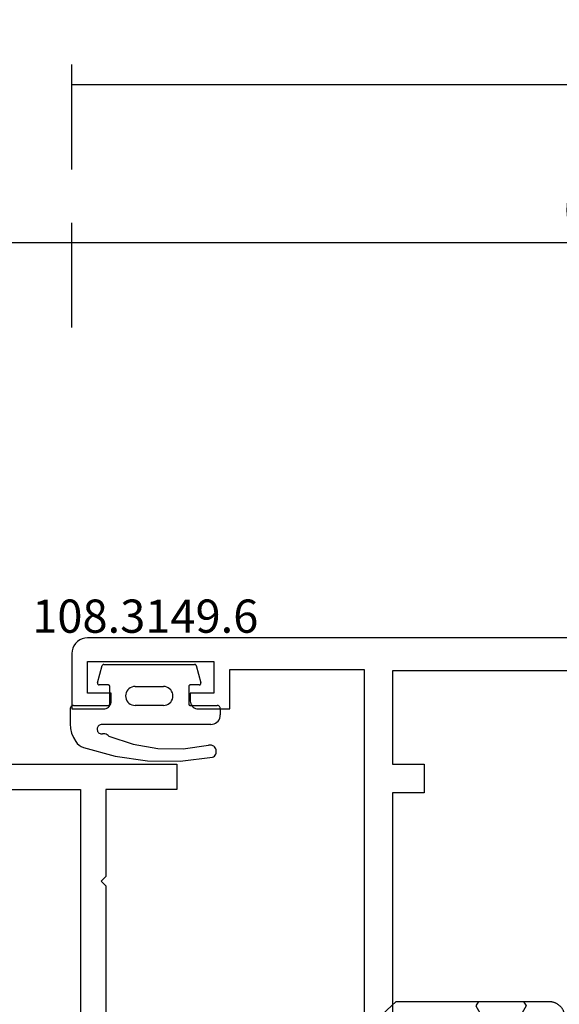
# Model space of a CAD drawing. Units: millimetres. Extents: x -12 to 1848, y -4258 to -50.
# Drawn here: x 61 to 95, y -4163 to -4101 of the extents above; entities that cross this region are included whole.
import ezdxf
from ezdxf.enums import TextEntityAlignment as Align

# ---------------------------------------------------------------- set-up
doc = ezdxf.new("R2010")
doc.units = ezdxf.units.MM
doc.header["$PDMODE"] = 3
doc.header["$PDSIZE"] = -0.5
for name, color, linetype in [('CrossSectionsDim', 3, 'Continuous'), ('CrossSectionsGums', 1, 'Continuous'), ('CrossSectionsProfils', 7, 'Continuous'), ('CrossSectionsTexts', 3, 'Continuous')]:
    doc.layers.add(name, color=color, linetype=linetype)
doc.styles.add('CrossSection', font='simplex.shx', dxfattribs={"height": 3})
doc.styles.get("Standard").update_dxf_attribs({"font": 'complex.shx', "height": 60})
doc.dimstyles.new('CrossSection', dxfattribs={"dimtxt": 3, "dimasz": 3, "dimexe": 1.25, "dimexo": 0.625, "dimtad": 1, "dimdec": 1, "dimtxsty": 'CrossSection', "dimblk": 'NONE', "dimcen": 2.5, "dimclrd": 256, "dimclre": 256, "dimadec": 0, "dimazin": 2, "dimtfac": 1, "dimtdec": 4, "dimtofl": 0, "dimtmove": 0, "dimatfit": 3, "dimfxl": 1, "dimtolj": 1, "dimtzin": 0, "dimarcsym": 0})

# ---------------------------------------------------------------- blocks, each defined once
blk = doc.blocks.new('18_82032_X', base_point=(1566.147, 1130.854))
at = {"layer": 'CrossSectionsProfils'}
for p, q in [((1561.797, 1199.854), (1572.797, 1199.854)), ((1572.797, 1199.854), (1572.797, 1198.254)), ((1558.397, 1198.254), (1566.697, 1198.254)), ((1566.697, 1198.254), (1566.697, 1175.954)), ((1568.297, 1198.254), (1568.297, 1192.754)), ((1572.797, 1198.254), (1568.297, 1198.254)), ((1567.997, 1192.454), (1568.297, 1192.754)), ((1567.997, 1192.454), (1568.297, 1192.154)), ((1568.297, 1192.154), (1568.297, 1172.454))]:
    blk.add_line(p, q, dxfattribs=at)
blk = doc.blocks.new('18_24078_X', base_point=(2325.09, 1362.211))
at = {"layer": 'CrossSectionsProfils'}
for p, q in [((2325.224, 1438.711), (2325.15, 1438.553)), ((2325.324, 1438.854), (2325.224, 1438.711)), ((2325.447, 1438.977), (2325.324, 1438.854)), ((2325.59, 1439.077), (2325.447, 1438.977)), ((2325.748, 1439.15), (2325.59, 1439.077)), ((2325.916, 1439.196), (2325.748, 1439.15)), ((2326.09, 1439.211), (2325.916, 1439.196)), ((2391.29, 1439.211), (2326.09, 1439.211)), ((2325.105, 1438.384), (2325.09, 1438.211)), ((2325.09, 1438.211), (2325.09, 1434.711)), ((2325.15, 1438.553), (2325.105, 1438.384)), ((2326.09, 1437.711), (2334.09, 1437.711)), ((2326.09, 1435.711), (2326.09, 1437.711)), ((2334.09, 1437.711), (2334.09, 1435.711)), ((2335.09, 1437.211), (2343.59, 1437.211)), ((2335.09, 1434.711), (2335.09, 1437.211)), ((2343.59, 1437.211), (2343.59, 1403.811)), ((2385.49, 1437.111), (2345.39, 1437.111)), ((2345.39, 1437.111), (2345.39, 1431.211)), ((2327.59, 1435.711), (2326.09, 1435.711)), ((2327.59, 1435.211), (2327.59, 1435.711)), ((2332.59, 1435.711), (2332.59, 1435.211)), ((2334.09, 1435.711), (2332.59, 1435.711)), ((2327.411, 1434.828), (2327.473, 1434.889)), ((2327.473, 1434.889), (2327.523, 1434.961)), ((2327.523, 1434.961), (2327.56, 1435.04)), ((2327.56, 1435.04), (2327.582, 1435.124)), ((2327.582, 1435.124), (2327.59, 1435.211)), ((2332.59, 1435.211), (2332.597, 1435.124)), ((2332.597, 1435.124), (2332.62, 1435.04)), ((2332.62, 1435.04), (2332.657, 1434.961)), ((2332.657, 1434.961), (2332.707, 1434.889)), ((2332.707, 1434.889), (2332.768, 1434.828)), ((2325.09, 1434.711), (2327.09, 1434.711)), ((2327.09, 1434.711), (2327.177, 1434.718)), ((2327.177, 1434.718), (2327.261, 1434.741)), ((2327.261, 1434.741), (2327.34, 1434.778)), ((2327.34, 1434.778), (2327.411, 1434.828)), ((2332.768, 1434.828), (2332.84, 1434.778)), ((2332.84, 1434.778), (2332.919, 1434.741)), ((2332.919, 1434.741), (2333.003, 1434.718)), ((2333.003, 1434.718), (2333.09, 1434.711)), ((2333.09, 1434.711), (2335.09, 1434.711)), ((2345.39, 1431.211), (2347.39, 1431.211)), ((2347.39, 1431.211), (2347.39, 1429.411)), ((2345.39, 1429.411), (2345.39, 1407.511)), ((2347.39, 1429.411), (2345.39, 1429.411))]:
    blk.add_line(p, q, dxfattribs=at)
blk = doc.blocks.new('108_3149_6_TEXT_5', base_point=(74, 75.3))
at = {"layer": 'CrossSectionsTexts'}
blk.add_text('108.3149.6', height=2.1, dxfattribs=at).set_placement((69.25, 77.318), align=Align.CENTER)
blk = doc.blocks.new('108_3149_6', base_point=(-4173.06, 1040.18))
at = {"layer": 'CrossSectionsGums', "color": 252, "true_color": 0x848484}
for p, q in [((-4179.72, 1045.973), (-4177.673, 1046.259)), ((-4177.673, 1046.259), (-4175.607, 1046.28)), ((-4175.607, 1046.28), (-4173.554, 1046.036)), ((-4181.714, 1045.428), (-4179.72, 1045.973)), ((-4173.554, 1046.036), (-4173.492, 1046.002)), ((-4173.492, 1046.002), (-4173.437, 1045.958)), ((-4173.437, 1045.958), (-4173.39, 1045.905)), ((-4173.39, 1045.905), (-4173.353, 1045.845)), ((-4173.353, 1045.845), (-4173.328, 1045.779)), ((-4173.328, 1045.779), (-4173.314, 1045.71)), ((-4173.313, 1045.639), (-4173.324, 1045.57)), ((-4173.314, 1045.71), (-4173.313, 1045.639)), ((-4182.365, 1044.785), (-4182.217, 1045.042)), ((-4182.217, 1045.042), (-4182.117, 1045.168)), ((-4182.117, 1045.168), (-4181.997, 1045.276)), ((-4181.997, 1045.276), (-4181.862, 1045.364)), ((-4181.862, 1045.364), (-4181.714, 1045.428)), ((-4180.108, 1044.711), (-4178.586, 1045.211)), ((-4178.586, 1045.211), (-4177.007, 1045.476)), ((-4177.007, 1045.476), (-4175.405, 1045.5)), ((-4175.405, 1045.5), (-4173.818, 1045.282)), ((-4173.749, 1045.27), (-4173.818, 1045.282)), ((-4173.678, 1045.27), (-4173.749, 1045.27)), ((-4173.609, 1045.282), (-4173.678, 1045.27)), ((-4173.542, 1045.306), (-4173.609, 1045.282)), ((-4173.481, 1045.341), (-4173.542, 1045.306)), ((-4173.427, 1045.387), (-4173.481, 1045.341)), ((-4173.383, 1045.442), (-4173.427, 1045.387)), ((-4173.348, 1045.503), (-4173.383, 1045.442)), ((-4173.324, 1045.57), (-4173.348, 1045.503)), ((-4182.538, 1044.219), (-4182.472, 1044.508)), ((-4182.472, 1044.508), (-4182.365, 1044.785)), ((-4180.845, 1044.354), (-4180.826, 1044.401)), ((-4180.826, 1044.401), (-4180.798, 1044.444)), ((-4180.798, 1044.444), (-4180.763, 1044.482)), ((-4180.763, 1044.482), (-4180.723, 1044.513)), ((-4180.723, 1044.513), (-4180.677, 1044.537)), ((-4180.677, 1044.537), (-4180.628, 1044.553)), ((-4180.628, 1044.553), (-4180.578, 1044.561)), ((-4180.578, 1044.561), (-4180.526, 1044.559)), ((-4180.449, 1044.552), (-4180.526, 1044.559)), ((-4180.372, 1044.559), (-4180.449, 1044.552)), ((-4180.297, 1044.579), (-4180.372, 1044.559)), ((-4180.227, 1044.612), (-4180.297, 1044.579)), ((-4180.163, 1044.656), (-4180.227, 1044.612)), ((-4180.108, 1044.711), (-4180.163, 1044.656)), ((-4182.56, 1043.923), (-4182.538, 1044.219)), ((-4182.56, 1042.961), (-4182.56, 1043.923)), ((-4180.86, 1044.252), (-4180.857, 1044.304)), ((-4180.854, 1044.201), (-4180.86, 1044.252)), ((-4180.857, 1044.304), (-4180.845, 1044.354)), ((-4180.84, 1044.152), (-4180.854, 1044.201)), ((-4180.817, 1044.106), (-4180.84, 1044.152)), ((-4180.787, 1044.065), (-4180.817, 1044.106)), ((-4180.75, 1044.029), (-4180.787, 1044.065)), ((-4180.708, 1044), (-4180.75, 1044.029)), ((-4180.661, 1043.979), (-4180.708, 1044)), ((-4180.611, 1043.966), (-4180.661, 1043.979)), ((-4180.56, 1043.961), (-4180.611, 1043.966)), ((-4173.844, 1043.961), (-4180.56, 1043.961)), ((-4173.823, 1043.962), (-4173.844, 1043.963)), ((-4173.844, 1043.961), (-4173.844, 1043.963)), ((-4173.802, 1043.962), (-4173.823, 1043.962)), ((-4173.781, 1043.961), (-4173.802, 1043.962)), ((-4173.76, 1043.961), (-4173.781, 1043.961)), ((-4173.66, 1043.961), (-4173.76, 1043.961)), ((-4173.66, 1043.961), (-4173.556, 1043.952)), ((-4173.556, 1043.952), (-4173.455, 1043.925)), ((-4173.455, 1043.925), (-4173.36, 1043.881)), ((-4173.36, 1043.881), (-4173.274, 1043.821)), ((-4173.274, 1043.821), (-4173.2, 1043.747)), ((-4173.2, 1043.747), (-4173.14, 1043.661)), ((-4173.14, 1043.661), (-4173.096, 1043.566)), ((-4173.096, 1043.566), (-4173.069, 1043.465)), ((-4173.069, 1043.465), (-4173.06, 1043.361)), ((-4173.06, 1042.961), (-4173.06, 1043.361)), ((-4182.557, 1042.926), (-4182.56, 1042.961)), ((-4182.548, 1042.893), (-4182.557, 1042.926)), ((-4182.533, 1042.861), (-4182.548, 1042.893)), ((-4182.513, 1042.833), (-4182.533, 1042.861)), ((-4182.489, 1042.808), (-4182.513, 1042.833)), ((-4182.46, 1042.788), (-4182.489, 1042.808)), ((-4182.428, 1042.773), (-4182.46, 1042.788)), ((-4182.395, 1042.764), (-4182.428, 1042.773)), ((-4182.36, 1042.761), (-4182.395, 1042.764)), ((-4182.36, 1042.761), (-4180.16, 1042.761)), ((-4180.16, 1042.761), (-4180.143, 1042.76)), ((-4180.143, 1042.76), (-4180.126, 1042.755)), ((-4180.126, 1042.755), (-4180.11, 1042.748)), ((-4180.11, 1042.748), (-4180.096, 1042.738)), ((-4180.096, 1042.738), (-4180.083, 1042.725)), ((-4180.083, 1042.725), (-4180.073, 1042.711)), ((-4180.073, 1042.711), (-4180.066, 1042.695)), ((-4180.066, 1042.695), (-4180.062, 1042.679)), ((-4180.062, 1042.679), (-4180.06, 1042.661)), ((-4180.06, 1042.661), (-4180.06, 1041.561)), ((-4178.98, 1042.461), (-4178.92, 1042.547)), ((-4178.92, 1042.547), (-4178.846, 1042.621)), ((-4178.846, 1042.621), (-4178.76, 1042.681)), ((-4178.76, 1042.681), (-4178.665, 1042.725)), ((-4178.665, 1042.725), (-4178.564, 1042.752)), ((-4178.564, 1042.752), (-4178.46, 1042.761)), ((-4176.66, 1042.761), (-4178.46, 1042.761)), ((-4176.66, 1042.761), (-4176.556, 1042.752)), ((-4176.556, 1042.752), (-4176.455, 1042.725)), ((-4176.455, 1042.725), (-4176.36, 1042.681)), ((-4176.36, 1042.681), (-4176.274, 1042.621)), ((-4176.274, 1042.621), (-4176.2, 1042.547)), ((-4176.2, 1042.547), (-4176.14, 1042.461)), ((-4175.06, 1042.661), (-4175.059, 1042.679)), ((-4175.06, 1041.561), (-4175.06, 1042.661)), ((-4175.059, 1042.679), (-4175.054, 1042.695)), ((-4175.054, 1042.695), (-4175.047, 1042.711)), ((-4175.047, 1042.711), (-4175.037, 1042.725)), ((-4175.037, 1042.725), (-4175.024, 1042.738)), ((-4175.024, 1042.738), (-4175.01, 1042.748)), ((-4175.01, 1042.748), (-4174.994, 1042.755)), ((-4174.994, 1042.755), (-4174.977, 1042.76)), ((-4174.977, 1042.76), (-4174.96, 1042.761)), ((-4174.96, 1042.761), (-4173.26, 1042.761)), ((-4173.225, 1042.764), (-4173.26, 1042.761)), ((-4173.192, 1042.773), (-4173.225, 1042.764)), ((-4173.16, 1042.788), (-4173.192, 1042.773)), ((-4173.131, 1042.808), (-4173.16, 1042.788)), ((-4173.107, 1042.833), (-4173.131, 1042.808)), ((-4173.087, 1042.861), (-4173.107, 1042.833)), ((-4173.072, 1042.893), (-4173.087, 1042.861)), ((-4173.063, 1042.926), (-4173.072, 1042.893)), ((-4173.06, 1042.961), (-4173.063, 1042.926)), ((-4179.06, 1042.161), (-4179.051, 1042.265)), ((-4179.051, 1042.057), (-4179.06, 1042.161)), ((-4179.051, 1042.265), (-4179.024, 1042.366)), ((-4179.024, 1041.956), (-4179.051, 1042.057)), ((-4179.024, 1042.366), (-4178.98, 1042.461)), ((-4178.98, 1041.861), (-4179.024, 1041.956)), ((-4176.14, 1042.461), (-4176.096, 1042.366)), ((-4176.096, 1041.956), (-4176.14, 1041.861)), ((-4176.096, 1042.366), (-4176.069, 1042.265)), ((-4176.069, 1042.057), (-4176.096, 1041.956)), ((-4176.069, 1042.265), (-4176.06, 1042.161)), ((-4176.06, 1042.161), (-4176.069, 1042.057)), ((-4180.829, 1041.372), (-4180.826, 1041.39)), ((-4180.829, 1041.353), (-4180.829, 1041.372)), ((-4180.826, 1041.335), (-4180.829, 1041.353)), ((-4180.826, 1041.39), (-4180.819, 1041.407)), ((-4180.826, 1041.335), (-4180.532, 1040.235)), ((-4180.819, 1041.407), (-4180.809, 1041.422)), ((-4180.809, 1041.422), (-4180.797, 1041.435)), ((-4180.797, 1041.435), (-4180.782, 1041.446)), ((-4180.782, 1041.446), (-4180.766, 1041.454)), ((-4180.766, 1041.454), (-4180.748, 1041.459)), ((-4180.748, 1041.459), (-4180.73, 1041.461)), ((-4180.16, 1041.461), (-4180.73, 1041.461)), ((-4180.143, 1041.463), (-4180.16, 1041.461)), ((-4180.126, 1041.467), (-4180.143, 1041.463)), ((-4180.11, 1041.475), (-4180.126, 1041.467)), ((-4180.096, 1041.485), (-4180.11, 1041.475)), ((-4180.083, 1041.497), (-4180.096, 1041.485)), ((-4180.073, 1041.511), (-4180.083, 1041.497)), ((-4180.066, 1041.527), (-4180.073, 1041.511)), ((-4180.062, 1041.544), (-4180.066, 1041.527)), ((-4180.06, 1041.561), (-4180.062, 1041.544)), ((-4178.92, 1041.775), (-4178.98, 1041.861)), ((-4178.846, 1041.702), (-4178.92, 1041.775)), ((-4178.76, 1041.642), (-4178.846, 1041.702)), ((-4178.665, 1041.597), (-4178.76, 1041.642)), ((-4178.564, 1041.57), (-4178.665, 1041.597)), ((-4178.46, 1041.561), (-4178.564, 1041.57)), ((-4178.46, 1041.561), (-4176.66, 1041.561)), ((-4176.556, 1041.57), (-4176.66, 1041.561)), ((-4176.455, 1041.597), (-4176.556, 1041.57)), ((-4176.36, 1041.642), (-4176.455, 1041.597)), ((-4176.274, 1041.702), (-4176.36, 1041.642)), ((-4176.2, 1041.775), (-4176.274, 1041.702)), ((-4176.14, 1041.861), (-4176.2, 1041.775)), ((-4175.059, 1041.544), (-4175.06, 1041.561)), ((-4175.054, 1041.527), (-4175.059, 1041.544)), ((-4175.047, 1041.511), (-4175.054, 1041.527)), ((-4175.037, 1041.497), (-4175.047, 1041.511)), ((-4175.024, 1041.485), (-4175.037, 1041.497)), ((-4175.01, 1041.475), (-4175.024, 1041.485)), ((-4174.994, 1041.467), (-4175.01, 1041.475)), ((-4174.977, 1041.463), (-4174.994, 1041.467)), ((-4174.96, 1041.461), (-4174.977, 1041.463)), ((-4174.39, 1041.461), (-4174.96, 1041.461)), ((-4174.589, 1040.235), (-4174.294, 1041.335)), ((-4174.39, 1041.461), (-4174.374, 1041.46)), ((-4174.374, 1041.46), (-4174.358, 1041.456)), ((-4174.358, 1041.456), (-4174.342, 1041.449)), ((-4174.342, 1041.449), (-4174.329, 1041.44)), ((-4174.329, 1041.44), (-4174.316, 1041.428)), ((-4174.316, 1041.428), (-4174.306, 1041.415)), ((-4174.306, 1041.415), (-4174.298, 1041.401)), ((-4174.298, 1041.401), (-4174.293, 1041.385)), ((-4174.291, 1041.352), (-4174.294, 1041.335)), ((-4174.293, 1041.385), (-4174.291, 1041.368)), ((-4174.291, 1041.368), (-4174.291, 1041.352)), ((-4180.526, 1040.22), (-4180.532, 1040.235)), ((-4180.518, 1040.206), (-4180.526, 1040.22)), ((-4180.508, 1040.193), (-4180.518, 1040.206)), ((-4180.496, 1040.182), (-4180.508, 1040.193)), ((-4180.482, 1040.173), (-4180.496, 1040.182)), ((-4180.467, 1040.166), (-4180.482, 1040.173)), ((-4180.451, 1040.162), (-4180.467, 1040.166)), ((-4180.435, 1040.161), (-4180.451, 1040.162)), ((-4180.435, 1040.161), (-4174.685, 1040.161)), ((-4174.669, 1040.162), (-4174.685, 1040.161)), ((-4174.653, 1040.166), (-4174.669, 1040.162)), ((-4174.638, 1040.173), (-4174.653, 1040.166)), ((-4174.624, 1040.182), (-4174.638, 1040.173)), ((-4174.612, 1040.193), (-4174.624, 1040.182)), ((-4174.602, 1040.206), (-4174.612, 1040.193)), ((-4174.594, 1040.22), (-4174.602, 1040.206)), ((-4174.589, 1040.235), (-4174.594, 1040.22))]:
    blk.add_line(p, q, dxfattribs=at)
blk = doc.blocks.new('240_1808_0', base_point=(4.535, -8.326))
at = {"layer": 'CrossSectionsGums', "color": 252, "true_color": 0x848484}
for p, q in [((5.499, -9.525), (6.874, -8.731)), ((6.874, -8.731), (8.249, -9.525)), ((5.499, -9.525), (5.499, -11.113)), ((8.249, -9.525), (8.249, -11.113)), ((5.499, -11.113), (6.874, -11.906)), ((6.874, -11.906), (8.249, -11.113)), ((3.835, -13.661), (4.124, -13.494)), ((4.124, -13.494), (5.499, -14.288)), ((8.249, -14.288), (9.624, -13.494)), ((9.624, -13.494), (10.999, -14.288)), ((5.499, -14.288), (5.499, -15.875)), ((8.249, -14.288), (8.249, -15.875)), ((10.999, -14.288), (10.999, -15.875)), ((4.124, -16.669), (5.499, -15.875)), ((8.249, -15.875), (9.624, -16.669)), ((9.624, -16.669), (10.999, -15.875)), ((3.835, -16.502), (4.124, -16.669)), ((5.499, -19.05), (6.874, -18.256)), ((6.874, -18.256), (8.249, -19.05)), ((10.999, -19.05), (12.334, -18.279)), ((5.499, -19.05), (5.499, -20.638)), ((8.249, -19.05), (8.249, -20.638)), ((10.999, -19.05), (10.999, -20.638)), ((5.499, -20.638), (6.692, -21.326)), ((7.057, -21.326), (8.249, -20.638)), ((10.999, -20.638), (11.335, -20.832)), ((8.335, -23.763), (9.624, -23.019)), ((9.624, -23.019), (10.999, -23.813)), ((10.999, -23.813), (10.999, -25.4)), ((8.335, -25.45), (9.624, -26.194)), ((9.624, -26.194), (10.999, -25.4)), ((10.999, -28.575), (12.335, -27.804)), ((10.999, -28.575), (10.999, -30.163)), ((8.132, -30.23), (8.249, -30.163)), ((8.249, -30.032), (8.249, -30.163)), ((10.999, -30.163), (11.335, -30.357)), ((6.302, -30.626), (6.874, -30.956)), ((6.874, -30.956), (7.46, -30.618)), ((3.838, -32.709), (4.124, -32.544)), ((4.124, -32.544), (5.499, -33.338)), ((8.249, -33.338), (9.624, -32.544)), ((9.624, -32.544), (10.999, -33.338)), ((5.499, -33.338), (5.499, -33.626)), ((8.249, -33.338), (8.249, -34.22)), ((10.999, -33.338), (10.999, -34.925)), ((8.335, -34.975), (9.624, -35.719)), ((9.624, -35.719), (10.999, -34.925)), ((10.999, -38.1), (12.335, -37.328)), ((10.999, -38.1), (10.999, -39.688)), ((8.249, -39.032), (8.249, -39.688)), ((5.499, -39.626), (5.499, -39.688)), ((5.499, -39.688), (6.874, -40.481)), ((6.874, -40.481), (8.249, -39.688)), ((10.999, -39.688), (11.335, -39.882)), ((3.835, -42.236), (4.124, -42.069)), ((4.124, -42.069), (5.499, -42.863)), ((8.249, -42.863), (9.624, -42.069)), ((9.624, -42.069), (10.999, -42.863)), ((5.499, -42.863), (5.499, -44.45)), ((8.249, -42.863), (8.249, -44.45)), ((10.999, -42.863), (10.999, -44.45)), ((4.124, -45.244), (5.499, -44.45)), ((8.249, -44.45), (9.624, -45.244)), ((9.624, -45.244), (10.999, -44.45)), ((3.835, -45.077), (4.124, -45.244)), ((5.499, -47.625), (6.874, -46.831)), ((6.874, -46.831), (8.249, -47.625)), ((10.999, -47.625), (12.335, -46.853)), ((5.499, -47.625), (5.499, -49.213)), ((8.249, -47.625), (8.249, -49.213)), ((10.999, -47.625), (10.999, -49.213)), ((5.499, -49.213), (6.874, -50.006)), ((6.874, -50.006), (8.249, -49.213)), ((10.999, -49.213), (11.335, -49.407)), ((8.249, -52.388), (9.624, -51.594)), ((9.624, -51.594), (10.999, -52.388)), ((8.249, -52.388), (8.249, -53.975)), ((10.999, -52.388), (10.999, -53.975)), ((13.748, -52.741), (13.748, -53.975)), ((16.498, -53.004), (16.498, -53.975)), ((8.249, -53.975), (9.624, -54.769)), ((9.624, -54.769), (10.999, -53.975)), ((13.748, -53.975), (15.123, -54.769)), ((15.123, -54.769), (16.498, -53.975))]:
    blk.add_line(p, q, dxfattribs=at)
at = {"layer": 'CrossSectionsGums', "color": 252, "true_color": 0x848484, "flags": 128}
blk.add_lwpolyline([(11.335, -45.826), (11.368, -45.826), (11.4, -45.828), (11.433, -45.831), (11.465, -45.834), (11.498, -45.839), (11.53, -45.845), (11.562, -45.852), (11.594, -45.86), (11.625, -45.869), (11.656, -45.879), (11.687, -45.89), (11.718, -45.902), (11.748, -45.915), (11.777, -45.929), (11.806, -45.944), (11.835, -45.96), (11.863, -45.977), (11.89, -45.994), (11.917, -46.013), (11.944, -46.033), (11.969, -46.053), (11.994, -46.074), (12.018, -46.096), (12.042, -46.119), (12.065, -46.142), (12.087, -46.167), (12.108, -46.191), (12.128, -46.217), (12.148, -46.243), (12.166, -46.27), (12.184, -46.298), (12.201, -46.326), (12.217, -46.354), (12.232, -46.384), (12.246, -46.413), (12.259, -46.443), (12.271, -46.474), (12.282, -46.504), (12.292, -46.536), (12.301, -46.567), (12.309, -46.599), (12.316, -46.631), (12.322, -46.663), (12.326, -46.695), (12.33, -46.728), (12.333, -46.76), (12.334, -46.793), (12.335, -46.826), (12.335, -46.826), (12.335, -47.826), (12.334, -47.859), (12.333, -47.891), (12.33, -47.924), (12.326, -47.956), (12.322, -47.989), (12.316, -48.021), (12.309, -48.053), (12.301, -48.085), (12.292, -48.116), (12.282, -48.147), (12.271, -48.178), (12.259, -48.209), (12.246, -48.239), (12.232, -48.268), (12.217, -48.297), (12.201, -48.326), (12.184, -48.354), (12.166, -48.381), (12.148, -48.408), (12.128, -48.435), (12.108, -48.46), (12.087, -48.485), (12.065, -48.509), (12.042, -48.533), (12.018, -48.556), (11.994, -48.578), (11.969, -48.599), (11.944, -48.619), (11.917, -48.639), (11.89, -48.657), (11.863, -48.675), (11.835, -48.692), (11.806, -48.708), (11.777, -48.723), (11.748, -48.737), (11.718, -48.75), (11.687, -48.762), (11.656, -48.773), (11.625, -48.783), (11.594, -48.792), (11.562, -48.8), (11.53, -48.807), (11.498, -48.813), (11.465, -48.817), (11.433, -48.821), (11.4, -48.824), (11.368, -48.825), (11.335, -48.826), (11.335, -48.826), (11.335, -51.601), (11.335, -51.632), (11.337, -51.662), (11.339, -51.693), (11.342, -51.723), (11.347, -51.753), (11.352, -51.783), (11.358, -51.813), (11.365, -51.843), (11.373, -51.873), (11.381, -51.902), (11.391, -51.931), (11.401, -51.96), (11.413, -51.988), (11.425, -52.016), (11.438, -52.044), (11.452, -52.071), (11.467, -52.098), (11.482, -52.124), (11.499, -52.15), (11.516, -52.175), (11.534, -52.2), (11.553, -52.224), (11.572, -52.248), (11.592, -52.271), (11.613, -52.293), (11.634, -52.315), (11.657, -52.336), (11.679, -52.356), (11.703, -52.376), (11.727, -52.395), (11.751, -52.413), (11.776, -52.431), (11.802, -52.447), (11.828, -52.463), (11.855, -52.478), (11.882, -52.492), (11.909, -52.506), (11.937, -52.518), (11.965, -52.53), (11.994, -52.541), (12.023, -52.551), (12.052, -52.56), (12.081, -52.568), (12.111, -52.576), (12.141, -52.582), (12.171, -52.588), (12.201, -52.592), (12.231, -52.596), (12.231, -52.596), (17.579, -53.108), (17.611, -53.111), (17.643, -53.116), (17.675, -53.122), (17.707, -53.129), (17.738, -53.137), (17.769, -53.146), (17.8, -53.156), (17.83, -53.167), (17.861, -53.179), (17.89, -53.192), (17.919, -53.206), (17.948, -53.221), (17.977, -53.237), (18.004, -53.253), (18.031, -53.271), (18.058, -53.289), (18.084, -53.309), (18.109, -53.329), (18.134, -53.35), (18.158, -53.371), (18.182, -53.394), (18.204, -53.417), (18.226, -53.441), (18.247, -53.466), (18.267, -53.491), (18.286, -53.517), (18.305, -53.544), (18.323, -53.571), (18.339, -53.598), (18.355, -53.627), (18.37, -53.655), (18.384, -53.685), (18.397, -53.714), (18.409, -53.744), (18.42, -53.775), (18.431, -53.805), (18.44, -53.836), (18.448, -53.868), (18.455, -53.899), (18.461, -53.931), (18.466, -53.963), (18.47, -53.995), (18.473, -54.028), (18.475, -54.06), (18.476, -54.092), (18.475, -54.125), (18.474, -54.157), (18.472, -54.189), (18.472, -54.189), (18.385, -55.186), (18.381, -55.218), (18.377, -55.251), (18.371, -55.283), (18.365, -55.315), (18.357, -55.347), (18.349, -55.378), (18.339, -55.41), (18.328, -55.44), (18.316, -55.471), (18.304, -55.501), (18.29, -55.531), (18.276, -55.56), (18.26, -55.589), (18.243, -55.617), (18.226, -55.645), (18.208, -55.672), (18.188, -55.698), (18.168, -55.724), (18.147, -55.75), (18.126, -55.774), (18.103, -55.798), (18.08, -55.821), (18.056, -55.843), (18.031, -55.864), (18.006, -55.885), (17.98, -55.905), (17.953, -55.924), (17.926, -55.942), (17.898, -55.959), (17.869, -55.975), (17.841, -55.99), (17.811, -56.005), (17.781, -56.018), (17.751, -56.03), (17.72, -56.042), (17.689, -56.052), (17.658, -56.061), (17.626, -56.07), (17.594, -56.077), (17.562, -56.083), (17.53, -56.088), (17.497, -56.092), (17.465, -56.095), (17.432, -56.097), (17.399, -56.098), (17.367, -56.098), (17.334, -56.097), (17.301, -56.095), (17.301, -56.095), (8.898, -55.359), (8.882, -55.358), (8.867, -55.356), (8.852, -55.354), (8.837, -55.352), (8.822, -55.35), (8.807, -55.347), (8.792, -55.344), (8.777, -55.341), (8.762, -55.338), (8.747, -55.334), (8.732, -55.331), (8.717, -55.327), (8.703, -55.323), (8.688, -55.318), (8.673, -55.313), (8.659, -55.309), (8.645, -55.304), (8.63, -55.298), (8.616, -55.293), (8.602, -55.287), (8.588, -55.281), (8.574, -55.275), (8.56, -55.268), (8.546, -55.262), (8.532, -55.255), (8.519, -55.248), (8.505, -55.241), (8.492, -55.233), (8.479, -55.226), (8.466, -55.218), (8.453, -55.21), (8.44, -55.202), (8.427, -55.193), (8.414, -55.185), (8.402, -55.176), (8.389, -55.167), (8.377, -55.158), (8.365, -55.148), (8.353, -55.139), (8.341, -55.129), (8.33, -55.119), (8.318, -55.109), (8.307, -55.099), (8.296, -55.088), (8.285, -55.077), (8.274, -55.067), (8.263, -55.056), (8.253, -55.045), (8.253, -55.045), (3.835, -50.3), (3.835, -40.626), (3.835, -40.593), (3.837, -40.56), (3.84, -40.528), (3.843, -40.495), (3.848, -40.463), (3.854, -40.431), (3.861, -40.399), (3.869, -40.367), (3.878, -40.336), (3.888, -40.304), (3.899, -40.274), (3.911, -40.243), (3.924, -40.213), (3.938, -40.184), (3.953, -40.154), (3.969, -40.126), (3.986, -40.098), (4.003, -40.07), (4.022, -40.043), (4.042, -40.017), (4.062, -39.991), (4.083, -39.967), (4.105, -39.942), (4.128, -39.919), (4.151, -39.896), (4.176, -39.874), (4.201, -39.853), (4.226, -39.833), (4.252, -39.813), (4.279, -39.794), (4.307, -39.777), (4.335, -39.76), (4.364, -39.744), (4.393, -39.729), (4.422, -39.715), (4.452, -39.702), (4.483, -39.69), (4.513, -39.679), (4.545, -39.669), (4.576, -39.66), (4.608, -39.652), (4.64, -39.645), (4.672, -39.639), (4.704, -39.634), (4.737, -39.631), (4.769, -39.628), (4.802, -39.626), (4.835, -39.626), (4.835, -39.626), (7.335, -39.626), (7.368, -39.625), (7.4, -39.624), (7.433, -39.621), (7.465, -39.617), (7.498, -39.613), (7.53, -39.607), (7.562, -39.6), (7.594, -39.592), (7.625, -39.583), (7.656, -39.573), (7.687, -39.562), (7.718, -39.55), (7.748, -39.537), (7.777, -39.523), (7.806, -39.508), (7.835, -39.492), (7.863, -39.475), (7.89, -39.457), (7.917, -39.439), (7.944, -39.419), (7.969, -39.399), (7.994, -39.378), (8.018, -39.356), (8.042, -39.333), (8.065, -39.309), (8.087, -39.285), (8.108, -39.26), (8.128, -39.235), (8.148, -39.208), (8.166, -39.181), (8.184, -39.154), (8.201, -39.126), (8.217, -39.097), (8.232, -39.068), (8.246, -39.039), (8.259, -39.009), (8.271, -38.978), (8.282, -38.947), (8.292, -38.916), (8.301, -38.885), (8.309, -38.853), (8.316, -38.821), (8.322, -38.789), (8.326, -38.756), (8.33, -38.724), (8.333, -38.691), (8.334, -38.659), (8.335, -38.626), (8.335, -38.626), (8.335, -34.626), (8.334, -34.593), (8.333, -34.56), (8.33, -34.528), (8.326, -34.495), (8.322, -34.463), (8.316, -34.431), (8.309, -34.399), (8.301, -34.367), (8.292, -34.336), (8.282, -34.304), (8.271, -34.274), (8.259, -34.243), (8.246, -34.213), (8.232, -34.184), (8.217, -34.154), (8.201, -34.126), (8.184, -34.098), (8.166, -34.07), (8.148, -34.043), (8.128, -34.017), (8.108, -33.991), (8.087, -33.967), (8.065, -33.942), (8.042, -33.919), (8.018, -33.896), (7.994, -33.874), (7.969, -33.853), (7.944, -33.833), (7.917, -33.813), (7.89, -33.794), (7.863, -33.777), (7.835, -33.76), (7.806, -33.744), (7.777, -33.729), (7.748, -33.715), (7.718, -33.702), (7.687, -33.69), (7.656, -33.679), (7.625, -33.669), (7.594, -33.66), (7.562, -33.652), (7.53, -33.645), (7.498, -33.639), (7.465, -33.634), (7.433, -33.631), (7.4, -33.628), (7.368, -33.626), (7.335, -33.626), (7.335, -33.626), (4.835, -33.626), (4.802, -33.625), (4.769, -33.624), (4.737, -33.621), (4.704, -33.617), (4.672, -33.613), (4.64, -33.607), (4.608, -33.6), (4.576, -33.592), (4.545, -33.583), (4.513, -33.573), (4.483, -33.562), (4.452, -33.55), (4.422, -33.537), (4.393, -33.523), (4.364, -33.508), (4.335, -33.492), (4.307, -33.475), (4.279, -33.457), (4.252, -33.439), (4.226, -33.419), (4.201, -33.399), (4.176, -33.378), (4.151, -33.356), (4.128, -33.333), (4.105, -33.309), (4.083, -33.285), (4.062, -33.26), (4.042, -33.235), (4.022, -33.208), (4.003, -33.181), (3.986, -33.154), (3.969, -33.126), (3.953, -33.097), (3.938, -33.068), (3.924, -33.039), (3.911, -33.009), (3.899, -32.978), (3.888, -32.947), (3.878, -32.916), (3.869, -32.885), (3.861, -32.853), (3.854, -32.821), (3.848, -32.789), (3.843, -32.756), (3.84, -32.724), (3.837, -32.691), (3.835, -32.659), (3.835, -32.626), (3.835, -32.626), (3.835, -31.626), (3.835, -31.593), (3.837, -31.56), (3.84, -31.528), (3.843, -31.495), (3.848, -31.463), (3.854, -31.431), (3.861, -31.399), (3.869, -31.367), (3.878, -31.336), (3.888, -31.304), (3.899, -31.274), (3.911, -31.243), (3.924, -31.213), (3.938, -31.184), (3.953, -31.154), (3.969, -31.126), (3.986, -31.098), (4.003, -31.07), (4.022, -31.043), (4.042, -31.017), (4.062, -30.991), (4.083, -30.967), (4.105, -30.942), (4.128, -30.919), (4.151, -30.896), (4.176, -30.874), (4.201, -30.853), (4.226, -30.833), (4.252, -30.813), (4.279, -30.794), (4.307, -30.777), (4.335, -30.76), (4.364, -30.744), (4.393, -30.729), (4.422, -30.715), (4.452, -30.702), (4.483, -30.69), (4.513, -30.679), (4.545, -30.669), (4.576, -30.66), (4.608, -30.652), (4.64, -30.645), (4.672, -30.639), (4.704, -30.634), (4.737, -30.631), (4.769, -30.628), (4.802, -30.626), (4.835, -30.626), (4.835, -30.626), (7.335, -30.626), (7.368, -30.625), (7.4, -30.624), (7.433, -30.621), (7.465, -30.617), (7.498, -30.613), (7.53, -30.607), (7.562, -30.6), (7.594, -30.592), (7.625, -30.583), (7.656, -30.573), (7.687, -30.562), (7.718, -30.55), (7.748, -30.537), (7.777, -30.523), (7.806, -30.508), (7.835, -30.492), (7.863, -30.475), (7.89, -30.457), (7.917, -30.439), (7.944, -30.419), (7.969, -30.399), (7.994, -30.378), (8.018, -30.356), (8.042, -30.333), (8.065, -30.309), (8.087, -30.285), (8.108, -30.26), (8.128, -30.235), (8.148, -30.208), (8.166, -30.181), (8.184, -30.154), (8.201, -30.126), (8.217, -30.097), (8.232, -30.068), (8.246, -30.039), (8.259, -30.009), (8.271, -29.978), (8.282, -29.947), (8.292, -29.916), (8.301, -29.885), (8.309, -29.853), (8.316, -29.821), (8.322, -29.789), (8.326, -29.756), (8.33, -29.724), (8.333, -29.691), (8.334, -29.659), (8.335, -29.626), (8.335, -29.626), (8.335, -22.326), (8.334, -22.293), (8.333, -22.26), (8.33, -22.228), (8.326, -22.195), (8.322, -22.163), (8.316, -22.131), (8.309, -22.099), (8.301, -22.067), (8.292, -22.036), (8.282, -22.004), (8.271, -21.974), (8.259, -21.943), (8.246, -21.913), (8.232, -21.884), (8.217, -21.854), (8.201, -21.826), (8.184, -21.798), (8.166, -21.77), (8.148, -21.743), (8.128, -21.717), (8.108, -21.691), (8.087, -21.667), (8.065, -21.642), (8.042, -21.619), (8.018, -21.596), (7.994, -21.574), (7.969, -21.553), (7.944, -21.533), (7.917, -21.513), (7.89, -21.494), (7.863, -21.477), (7.835, -21.46), (7.806, -21.444), (7.777, -21.429), (7.748, -21.415), (7.718, -21.402), (7.687, -21.39), (7.656, -21.379), (7.625, -21.369), (7.594, -21.36), (7.562, -21.352), (7.53, -21.345), (7.498, -21.339), (7.465, -21.334), (7.433, -21.331), (7.4, -21.328), (7.368, -21.326), (7.335, -21.326), (7.335, -21.326), (4.835, -21.326), (4.802, -21.325), (4.769, -21.324), (4.737, -21.321), (4.704, -21.317), (4.672, -21.313), (4.64, -21.307), (4.608, -21.3), (4.576, -21.292), (4.545, -21.283), (4.513, -21.273), (4.483, -21.262), (4.452, -21.25), (4.422, -21.237), (4.393, -21.223), (4.364, -21.208), (4.335, -21.192), (4.307, -21.175), (4.279, -21.157), (4.252, -21.139), (4.226, -21.119), (4.201, -21.099), (4.176, -21.078), (4.151, -21.056), (4.128, -21.033), (4.105, -21.009), (4.083, -20.985), (4.062, -20.96), (4.042, -20.935), (4.022, -20.908), (4.003, -20.881), (3.986, -20.854), (3.969, -20.826), (3.953, -20.797), (3.938, -20.768), (3.924, -20.739), (3.911, -20.709), (3.899, -20.678), (3.888, -20.647), (3.878, -20.616), (3.869, -20.585), (3.861, -20.553), (3.854, -20.521), (3.848, -20.489), (3.843, -20.456), (3.84, -20.424), (3.837, -20.391), (3.835, -20.359), (3.835, -20.326), (3.835, -20.326), (3.835, -9.326), (3.835, -9.293), (3.837, -9.26), (3.84, -9.228), (3.843, -9.195), (3.848, -9.163), (3.854, -9.131), (3.861, -9.099), (3.869, -9.067), (3.878, -9.036), (3.888, -9.004), (3.899, -8.974), (3.911, -8.943), (3.924, -8.913), (3.938, -8.884), (3.953, -8.854), (3.969, -8.826), (3.986, -8.798), (4.003, -8.77), (4.022, -8.743), (4.042, -8.717), (4.062, -8.691), (4.083, -8.667), (4.105, -8.642), (4.128, -8.619), (4.151, -8.596), (4.176, -8.574), (4.201, -8.553), (4.226, -8.533), (4.252, -8.513), (4.279, -8.494), (4.307, -8.477), (4.335, -8.46), (4.364, -8.444), (4.393, -8.429), (4.422, -8.415), (4.452, -8.402), (4.483, -8.39), (4.513, -8.379), (4.545, -8.369), (4.576, -8.36), (4.608, -8.352), (4.64, -8.345), (4.672, -8.339), (4.704, -8.334), (4.737, -8.331), (4.769, -8.328), (4.802, -8.326), (4.835, -8.326), (4.835, -8.326), (6.335, -8.326), (6.498, -8.329), (6.662, -8.337), (6.825, -8.35), (6.988, -8.369), (7.149, -8.393), (7.31, -8.422), (7.47, -8.456), (7.629, -8.496), (7.786, -8.541), (7.942, -8.591), (8.096, -8.646), (8.248, -8.706), (8.398, -8.772), (8.546, -8.842), (8.692, -8.916), (8.835, -8.996), (8.975, -9.08), (9.113, -9.169), (9.247, -9.262), (9.379, -9.359), (9.507, -9.461), (9.632, -9.567), (9.753, -9.677), (9.87, -9.79), (9.984, -9.908), (10.094, -10.029), (10.2, -10.154), (10.302, -10.282), (10.399, -10.413), (10.492, -10.548), (10.581, -10.686), (10.665, -10.826), (10.745, -10.969), (10.819, -11.114), (10.889, -11.262), (10.954, -11.412), (11.014, -11.565), (11.07, -11.719), (11.12, -11.874), (11.165, -12.032), (11.204, -12.19), (11.239, -12.35), (11.268, -12.511), (11.292, -12.673), (11.311, -12.836), (11.324, -12.999), (11.332, -13.162), (11.335, -13.326), (11.335, -13.326), (11.335, -17.326), (11.368, -17.326), (11.4, -17.328), (11.433, -17.331), (11.465, -17.334), (11.498, -17.339), (11.53, -17.345), (11.562, -17.352), (11.594, -17.36), (11.625, -17.369), (11.656, -17.379), (11.687, -17.39), (11.718, -17.402), (11.748, -17.415), (11.777, -17.429), (11.806, -17.444), (11.835, -17.46), (11.863, -17.477), (11.89, -17.494), (11.917, -17.513), (11.944, -17.533), (11.969, -17.553), (11.994, -17.574), (12.018, -17.596), (12.042, -17.619), (12.065, -17.642), (12.087, -17.667), (12.108, -17.691), (12.128, -17.717), (12.148, -17.743), (12.166, -17.77), (12.184, -17.798), (12.201, -17.826), (12.217, -17.854), (12.232, -17.884), (12.246, -17.913), (12.259, -17.943), (12.271, -17.974), (12.282, -18.004), (12.292, -18.036), (12.301, -18.067), (12.309, -18.099), (12.316, -18.131), (12.322, -18.163), (12.326, -18.195), (12.33, -18.228), (12.333, -18.26), (12.334, -18.293), (12.335, -18.326), (12.335, -18.326), (12.335, -19.326), (12.334, -19.359), (12.333, -19.391), (12.33, -19.424), (12.326, -19.456), (12.322, -19.489), (12.316, -19.521), (12.309, -19.553), (12.301, -19.585), (12.292, -19.616), (12.282, -19.647), (12.271, -19.678), (12.259, -19.709), (12.246, -19.739), (12.232, -19.768), (12.217, -19.797), (12.201, -19.826), (12.184, -19.854), (12.166, -19.881), (12.148, -19.908), (12.128, -19.935), (12.108, -19.96), (12.087, -19.985), (12.065, -20.009), (12.042, -20.033), (12.018, -20.056), (11.994, -20.078), (11.969, -20.099), (11.944, -20.119), (11.917, -20.139), (11.89, -20.157), (11.863, -20.175), (11.835, -20.192), (11.806, -20.208), (11.777, -20.223), (11.748, -20.237), (11.718, -20.25), (11.687, -20.262), (11.656, -20.273), (11.625, -20.283), (11.594, -20.292), (11.562, -20.3), (11.53, -20.307), (11.498, -20.313), (11.465, -20.317), (11.433, -20.321), (11.4, -20.324), (11.368, -20.325), (11.335, -20.326), (11.335, -20.326), (11.335, -26.826), (11.368, -26.826), (11.4, -26.828), (11.433, -26.831), (11.465, -26.834), (11.498, -26.839), (11.53, -26.845), (11.562, -26.852), (11.594, -26.86), (11.625, -26.869), (11.656, -26.879), (11.687, -26.89), (11.718, -26.902), (11.748, -26.915), (11.777, -26.929), (11.806, -26.944), (11.835, -26.96), (11.863, -26.977), (11.89, -26.994), (11.917, -27.013), (11.944, -27.033), (11.969, -27.053), (11.994, -27.074), (12.018, -27.096), (12.042, -27.119), (12.065, -27.142), (12.087, -27.167), (12.108, -27.191), (12.128, -27.217), (12.148, -27.243), (12.166, -27.27), (12.184, -27.298), (12.201, -27.326), (12.217, -27.354), (12.232, -27.384), (12.246, -27.413), (12.259, -27.443), (12.271, -27.474), (12.282, -27.504), (12.292, -27.536), (12.301, -27.567), (12.309, -27.599), (12.316, -27.631), (12.322, -27.663), (12.326, -27.695), (12.33, -27.728), (12.333, -27.76), (12.334, -27.793), (12.335, -27.826), (12.335, -27.826), (12.335, -28.826), (12.334, -28.859), (12.333, -28.891), (12.33, -28.924), (12.326, -28.956), (12.322, -28.989), (12.316, -29.021), (12.309, -29.053), (12.301, -29.085), (12.292, -29.116), (12.282, -29.147), (12.271, -29.178), (12.259, -29.209), (12.246, -29.239), (12.232, -29.268), (12.217, -29.297), (12.201, -29.326), (12.184, -29.354), (12.166, -29.381), (12.148, -29.408), (12.128, -29.435), (12.108, -29.46), (12.087, -29.485), (12.065, -29.509), (12.042, -29.533), (12.018, -29.556), (11.994, -29.578), (11.969, -29.599), (11.944, -29.619), (11.917, -29.639), (11.89, -29.657), (11.863, -29.675), (11.835, -29.692), (11.806, -29.708), (11.777, -29.723), (11.748, -29.737), (11.718, -29.75), (11.687, -29.762), (11.656, -29.773), (11.625, -29.783), (11.594, -29.792), (11.562, -29.8), (11.53, -29.807), (11.498, -29.813), (11.465, -29.817), (11.433, -29.821), (11.4, -29.824), (11.368, -29.825), (11.335, -29.826), (11.335, -29.826), (11.335, -36.326), (11.368, -36.326), (11.4, -36.328), (11.433, -36.331), (11.465, -36.334), (11.498, -36.339), (11.53, -36.345), (11.562, -36.352), (11.594, -36.36), (11.625, -36.369), (11.656, -36.379), (11.687, -36.39), (11.718, -36.402), (11.748, -36.415), (11.777, -36.429), (11.806, -36.444), (11.835, -36.46), (11.863, -36.477), (11.89, -36.494), (11.917, -36.513), (11.944, -36.533), (11.969, -36.553), (11.994, -36.574), (12.018, -36.596), (12.042, -36.619), (12.065, -36.642), (12.087, -36.667), (12.108, -36.691), (12.128, -36.717), (12.148, -36.743), (12.166, -36.77), (12.184, -36.798), (12.201, -36.826), (12.217, -36.854), (12.232, -36.884), (12.246, -36.913), (12.259, -36.943), (12.271, -36.974), (12.282, -37.004), (12.292, -37.036), (12.301, -37.067), (12.309, -37.099), (12.316, -37.131), (12.322, -37.163), (12.326, -37.195), (12.33, -37.228), (12.333, -37.26), (12.334, -37.293), (12.335, -37.326), (12.335, -37.326), (12.335, -38.326), (12.334, -38.359), (12.333, -38.391), (12.33, -38.424), (12.326, -38.456), (12.322, -38.489), (12.316, -38.521), (12.309, -38.553), (12.301, -38.585), (12.292, -38.616), (12.282, -38.647), (12.271, -38.678), (12.259, -38.709), (12.246, -38.739), (12.232, -38.768), (12.217, -38.797), (12.201, -38.826), (12.184, -38.854), (12.166, -38.881), (12.148, -38.908), (12.128, -38.935), (12.108, -38.96), (12.087, -38.985), (12.065, -39.009), (12.042, -39.033), (12.018, -39.056), (11.994, -39.078), (11.969, -39.099), (11.944, -39.119), (11.917, -39.139), (11.89, -39.157), (11.863, -39.175), (11.835, -39.192), (11.806, -39.208), (11.777, -39.223), (11.748, -39.237), (11.718, -39.25), (11.687, -39.262), (11.656, -39.273), (11.625, -39.283), (11.594, -39.292), (11.562, -39.3), (11.53, -39.307), (11.498, -39.313), (11.465, -39.317), (11.433, -39.321), (11.4, -39.324), (11.368, -39.325), (11.335, -39.326), (11.335, -39.326), (11.335, -45.826)], dxfattribs=at)
blk = doc.blocks.new('*D212')
at = {"layer": 'CrossSectionsDim', "lineweight": -2}
for p, q in [((39.6, 96.625), (39.6, 103.25)), ((64.6, 96.625), (64.6, 103.25)), ((39.6, 102), (64.6, 102))]:
    blk.add_line(p, q, dxfattribs=at)
at = {"layer": 'Defpoints', "color": 0}
for p in [(64.6, 102), (39.6, 96), (64.6, 96)]:
    blk.add_point(p, dxfattribs=at)
at = {"layer": 'CrossSectionsDim', "color": 0, "insert": (52.1, 104.125), "char_height": 3, "attachment_point": 5, "style": 'CrossSection'}
blk.add_mtext('\\A1;25', dxfattribs=at)
blk = doc.blocks.new('_NONE')
blk = doc.blocks.new('*D213')
at = {"layer": 'CrossSectionsDim', "lineweight": -2}
for p, q in [((64.6, 96.625), (64.6, 103.25)), ((131.3, 96.625), (131.3, 103.25)), ((64.6, 102), (131.3, 102))]:
    blk.add_line(p, q, dxfattribs=at)
at = {"layer": 'Defpoints', "color": 0}
for p in [(131.3, 102), (64.6, 96), (131.3, 96)]:
    blk.add_point(p, dxfattribs=at)
at = {"layer": 'CrossSectionsDim', "color": 0, "insert": (97.95, 104.125), "char_height": 3, "attachment_point": 5, "style": 'CrossSection'}
blk.add_mtext('\\A1;67', dxfattribs=at)
blk = doc.blocks.new('*D214')
at = {"layer": 'CrossSectionsDim', "lineweight": -2}
for p, q in [((64.6, 106.625), (64.6, 113.25)), ((935.4, 106.625), (935.4, 113.25)), ((64.6, 112), (935.4, 112))]:
    blk.add_line(p, q, dxfattribs=at)
at = {"layer": 'Defpoints', "color": 0}
for p in [(935.4, 112), (64.6, 106), (935.4, 106)]:
    blk.add_point(p, dxfattribs=at)
at = {"layer": 'CrossSectionsDim', "color": 0, "insert": (500, 114.125), "char_height": 3, "attachment_point": 5, "style": 'CrossSection'}
blk.add_mtext('\\A1;871', dxfattribs=at)
blk = doc.blocks.new('*D147')
at = {"layer": 'CrossSectionsDim', "lineweight": -2}
for p, q in [((39.6, -4120.375), (39.6, -4113.75)), ((64.6, -4120.375), (64.6, -4113.75)), ((39.6, -4115), (64.6, -4115))]:
    blk.add_line(p, q, dxfattribs=at)
at = {"layer": 'Defpoints', "color": 0}
for p in [(64.6, -4115), (39.6, -4121), (64.6, -4121)]:
    blk.add_point(p, dxfattribs=at)
at = {"layer": 'CrossSectionsDim', "color": 0, "insert": (52.1, -4112.875), "char_height": 3, "attachment_point": 5, "style": 'CrossSection'}
blk.add_mtext('\\A1;25', dxfattribs=at)
blk = doc.blocks.new('*D148')
at = {"layer": 'CrossSectionsDim', "lineweight": -2}
for p, q in [((64.6, -4120.375), (64.6, -4113.75)), ((131.3, -4120.375), (131.3, -4113.75)), ((64.6, -4115), (131.3, -4115))]:
    blk.add_line(p, q, dxfattribs=at)
at = {"layer": 'Defpoints', "color": 0}
for p in [(131.3, -4115), (64.6, -4121), (131.3, -4121)]:
    blk.add_point(p, dxfattribs=at)
at = {"layer": 'CrossSectionsDim', "color": 0, "insert": (97.95, -4112.875), "char_height": 3, "attachment_point": 5, "style": 'CrossSection'}
blk.add_mtext('\\A1;67', dxfattribs=at)
blk = doc.blocks.new('*D149')
at = {"layer": 'CrossSectionsDim', "lineweight": -2}
for p, q in [((64.6, -4110.375), (64.6, -4103.75)), ((935.4, -4110.375), (935.4, -4103.75)), ((64.6, -4105), (935.4, -4105))]:
    blk.add_line(p, q, dxfattribs=at)
at = {"layer": 'Defpoints', "color": 0}
for p in [(935.4, -4105), (64.6, -4111), (935.4, -4111)]:
    blk.add_point(p, dxfattribs=at)
at = {"layer": 'CrossSectionsDim', "color": 0, "insert": (500, -4102.875), "char_height": 3, "attachment_point": 5, "style": 'CrossSection'}
blk.add_mtext('\\A1;871', dxfattribs=at)
blk = doc.blocks.new('CS_3HORL2')
at = {"layer": 'CrossSectionsGums', "yscale": -1}
blk.add_blockref('108_3149_6', (74, 75.3), dxfattribs=at)
at = {"layer": 'CrossSectionsGums', "rotation": 270}
blk.add_blockref('240_1808_0', (127.1, 53.3), dxfattribs=at)
at = {"layer": 'CrossSectionsProfils'}
for name in ['18_82032_X', '18_24078_X']:
    blk.add_blockref(name, (64.6, 0), dxfattribs=at)
at = {"layer": 'CrossSectionsTexts'}
blk.add_blockref('108_3149_6_TEXT_5', (74, 75.3), dxfattribs=at)
at = {"layer": 'CrossSectionsDim'}
for base, p1, p2, text, picture, middle in [((935.4, 112), (64.6, 106), (935.4, 106), '871', '*D214', (500, 112)), ((64.6, 102), (39.6, 96), (64.6, 96), '25', '*D212', (52.1, 102)), ((131.3, 102), (64.6, 96), (131.3, 96), '67', '*D213', (97.95, 102))]:
    dim = blk.add_linear_dim(base=base, p1=p1, p2=p2, text=text, dimstyle='CrossSection', override={"dimpost": '<>'}, dxfattribs=at)
    dim.commit()
    dim.dimension.update_dxf_attribs({"geometry": picture, "text_midpoint": middle, "dimtype": 160})

msp = doc.modelspace()

# ---------------------------------------------------------------- block references
msp.add_blockref('CS_3HORL2', (0, -4217))
at = {"layer": 'CrossSectionsGums', "yscale": -1}
msp.add_blockref('108_3149_6', (74, -4141.7), dxfattribs=at)
at = {"layer": 'CrossSectionsGums', "rotation": 270}
msp.add_blockref('240_1808_0', (127.1, -4163.7), dxfattribs=at)
at = {"layer": 'CrossSectionsProfils'}
for name in ['18_82032_X', '18_24078_X']:
    msp.add_blockref(name, (64.6, -4217), dxfattribs=at)
at = {"layer": 'CrossSectionsTexts'}
msp.add_blockref('108_3149_6_TEXT_5', (74, -4141.7), dxfattribs=at)

# ---------------------------------------------------------------- dimensions: what is measured, and where the dimension line sits
at = {"layer": 'CrossSectionsDim'}
for base, p1, p2, text, picture, middle in [((935.4, -4105), (64.6, -4111), (935.4, -4111), '871', '*D149', (500, -4105)), ((64.6, -4115), (39.6, -4121), (64.6, -4121), '25', '*D147', (52.1, -4115)), ((131.3, -4115), (64.6, -4121), (131.3, -4121), '67', '*D148', (97.95, -4115))]:
    dim = msp.add_linear_dim(base=base, p1=p1, p2=p2, text=text, dimstyle='CrossSection', override={"dimpost": '<>'}, dxfattribs=at)
    dim.commit()
    dim.dimension.update_dxf_attribs({"geometry": picture, "text_midpoint": middle, "dimtype": 160})

doc.saveas('drawing.dxf')
